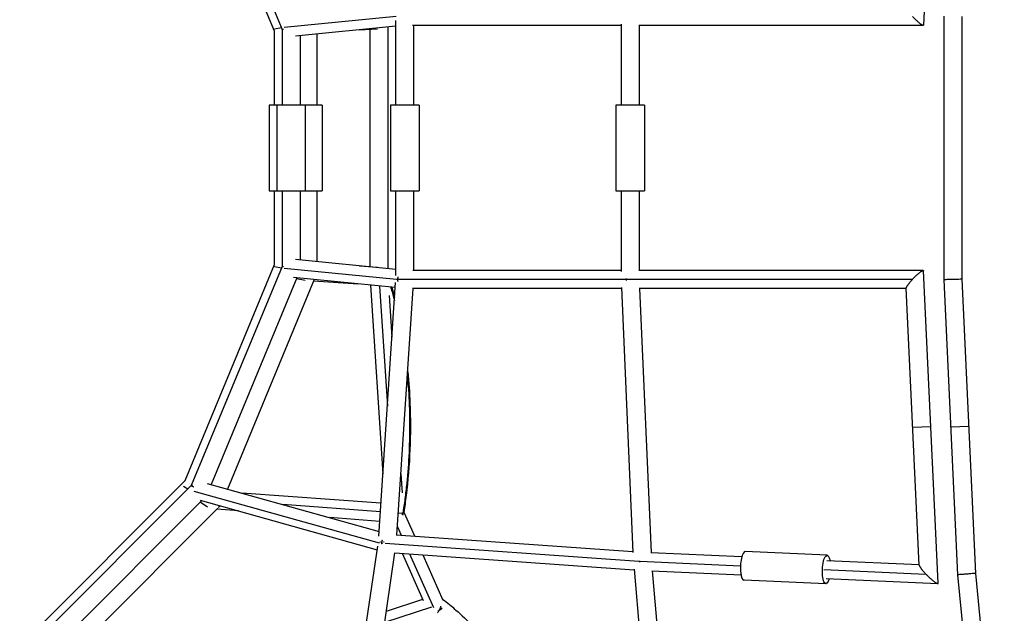
# Model space of a CAD drawing. Units: millimetres. Extents: x -7015 to 7740, y -5901 to 4086.
# Drawn here: x 1816 to 2852, y -1955 to -1330 of the extents above; entities that cross this region are included whole.
import ezdxf

# ---------------------------------------------------------------- set-up
doc = ezdxf.new("R2010")
doc.units = ezdxf.units.MM
doc.header["$LTSCALE"] = 20
doc.layers.add('2d', color=230, linetype='Continuous')

msp = doc.modelspace()

# ---------------------------------------------------------------- linework, layer by layer
at = {"layer": '2d'}
for p, q in [((2782.5, -1006.8), (2767.2, -1335.4)), ((1989.4, -1114.2), (2083.6, -1341.7)), ((1996.3, -1109.6), (2091.8, -1340)), ((2212, -1326.3), (2093.9, -1338)), ((2788.6, -1326.1), (2788.6, -1603.5)), ((2807.6, -1326.5), (2807.6, -1603)), ((2211.5, -1336.8), (2106, -1347.2)), ((2211.5, -1419.8), (2211.5, -1330.5)), ((2448.8, -1335.8), (2229.3, -1335.8)), ((2230.5, -1419.8), (2230.5, -1335.8)), ((2448.8, -1334.6), (2448.8, -1419.8)), ((2766.8, -1335.8), (2467.4, -1335.8)), ((2467.8, -1335.8), (2467.8, -1419.8)), ((2083.6, -1341.7), (2083.6, -1419.8)), ((2091.1, -1338.3), (2083.7, -1339.8)), ((2091.8, -1340), (2091.8, -1419.8)), ((2110.8, -1346.8), (2110.8, -1419.8)), ((2128.4, -1345), (2128.4, -1419.8)), ((2173.1, -1340.6), (2192.2, -1339.3)), ((2184.3, -1339.8), (2184.3, -1589.7)), ((2203.3, -1337.6), (2203.3, -1591.9)), ((2133.9, -1419.8), (2078.1, -1419.8)), ((2078.1, -1419.8), (2078.1, -1509.8)), ((2086.3, -1419.8), (2086.3, -1509.8)), ((2116.3, -1419.8), (2116.3, -1509.8)), ((2133.9, -1419.8), (2133.9, -1509.8)), ((2236.1, -1419.8), (2206.1, -1419.8)), ((2206.1, -1419.8), (2206.1, -1509.8)), ((2236.1, -1419.8), (2236.1, -1509.8)), ((2473.3, -1419.8), (2443.3, -1419.8)), ((2443.3, -1419.8), (2443.3, -1509.8)), ((2473.3, -1419.8), (2473.3, -1509.8)), ((2078.1, -1509.8), (2133.9, -1509.8)), ((2083.6, -1509.8), (2083.6, -1587.9)), ((2091.8, -1509.8), (2091.8, -1589.5)), ((2110.8, -1509.8), (2110.8, -1582.8)), ((2128.4, -1509.8), (2128.4, -1584.5)), ((2206.1, -1509.8), (2236.1, -1509.8)), ((2211.6, -1599.1), (2211.6, -1509.8)), ((2230.6, -1593.7), (2230.6, -1509.8)), ((2443.3, -1509.8), (2473.3, -1509.8)), ((2448.8, -1509.8), (2448.8, -1594.9)), ((2467.8, -1509.8), (2467.8, -1593.7)), ((2211.6, -1592.7), (2106, -1582.3)), ((2083.6, -1587.9), (1989.4, -1815.3)), ((2091.8, -1589.5), (1996.3, -1819.9)), ((2091.1, -1591.2), (2083.7, -1589.8)), ((2212.2, -1603.2), (2093.9, -1591.5)), ((2173.4, -1589), (2192.2, -1590.2)), ((2448.8, -1593.7), (2229.4, -1593.7)), ((2766.8, -1593.7), (2467.4, -1593.7)), ((2782.5, -1922.8), (2767.2, -1594.1)), ((2107.4, -1601.5), (2017.3, -1819.1)), ((2125.7, -1603.3), (2034.4, -1823.8)), ((2211, -1611.8), (2103.8, -1601.2)), ((2107.1, -1602.2), (2116.3, -1604)), ((2125.1, -1604.8), (2171.8, -1607.9)), ((2193.6, -1873.4), (2211.4, -1606.3)), ((2213.8, -1603.4), (2212.9, -1603.3)), ((2215.7, -1603.2), (2213.8, -1603.2)), ((2755.5, -1603.2), (2217.2, -1603.2)), ((2788.6, -1603.5), (2803.1, -1914)), ((2807.6, -1603), (2822, -1912.6)), ((2184.9, -1609.2), (2198, -1807.9)), ((2194.4, -1610.1), (2202.7, -1736.7)), ((2212.7, -1871.9), (2230, -1612.7)), ((2449.2, -1612.7), (2229.2, -1612.7)), ((2449.2, -1611.6), (2461.3, -1890.5)), ((2749, -1612.7), (2467.8, -1612.7)), ((2468.2, -1612.7), (2480.4, -1890.7)), ((2762.6, -1903.8), (2749, -1612.4)), ((2204.7, -1620.1), (2207.5, -1664)), ((2755.8, -1758.7), (2774.8, -1757.8)), ((2814.8, -1757.8), (2795.8, -1758.7)), ((2217, -1807.9), (2218.3, -1827.9)), ((1989.4, -1815.3), (1815.6, -1989.1)), ((1996.3, -1819.9), (1819.9, -1996.3)), ((1988.1, -1820.8), (1992.5, -1823.7)), ((2012.8, -1817.8), (2193.9, -1868.4)), ((1999.1, -1826), (2194, -1880.4)), ((2195.9, -1838.8), (2049.3, -1828)), ((2007.2, -1836), (1836, -2007.2)), ((2024.2, -1843.9), (1843.3, -2024.8)), ((2005.5, -1835.5), (2192, -1887.6)), ((2013.4, -1842.8), (2005.6, -1837.6)), ((2046, -1846.8), (2023, -1845.1)), ((2195.3, -1847.7), (2092.7, -1840.1)), ((2194.6, -1857.8), (2142, -1853.9)), ((2218.4, -1849.4), (2214.3, -1849.1)), ((2220, -1848.1), (2231.2, -1873.2)), ((2213.3, -1863.4), (2217.2, -1872.2)), ((2211.8, -1871.8), (2461.3, -1889.5)), ((2153.2, -2149.9), (2192.5, -1884)), ((2196.2, -1881), (2196.5, -1881.1)), ((2196.5, -1880.5), (2197.4, -1880.6)), ((2200.4, -1880.8), (2467.3, -1899.7)), ((2172.1, -2151.8), (2210.7, -1890.8)), ((2210.4, -1890.8), (2462.5, -1908.7)), ((2218.4, -1891.3), (2240.5, -1941)), ((2225.9, -1891.9), (2251.1, -1948.5)), ((2239.9, -1892.9), (2261.1, -1940.7)), ((2480, -1890.6), (2575.9, -1894.9)), ((2665.7, -1893.5), (2579.5, -1889.6)), ((2467.6, -1899.8), (2468, -1899.8)), ((2468, -1899.7), (2468.4, -1899.8)), ((2468.6, -1899.8), (2574.5, -1904.5)), ((2665.4, -1899), (2762.6, -1903.3)), ((2462.4, -1908.1), (2486.8, -2186.4)), ((2481.1, -1909.7), (2575.1, -1913.9)), ((2481.6, -1909.7), (2505.9, -2187.1)), ((2662.3, -1908.5), (2769.7, -1913.3)), ((2803.1, -1914), (2833.3, -2224.2)), ((2822, -1912.6), (2852.2, -2222.5)), ((2664.3, -1923.4), (2578.2, -1919.6)), ((2664.6, -1917.9), (2782.1, -1923.2)), ((2199.9, -1963.9), (2249.4, -1947.7)), ((2201.7, -1952.2), (2239.9, -1939.6))]:
    msp.add_line(p, q, dxfattribs=at)
msp.add_ellipse((2578.8, -1904.6), major_axis=(0.7, 15), ratio=0.285969, start_param=0, end_param=3.141593, dxfattribs=at)
at = {"layer": '2d', "extrusion": (0, 0, -1)}
msp.add_ellipse((2665, -1908.5), major_axis=(0.7, 15), ratio=0.285969, start_param=2.256649, end_param=7.168129, dxfattribs=at)
at = {"layer": '2d'}
for points, weights in [([(2767.2, -1335.4), (2767.1, -1337.3), (2761.8, -1333.2), (2755.5, -1326.3)], [1, 0.734725693948, 0.734725693948, 1]), ([(2083.6, -1341.7), (2083.6, -1341.7), (2083.7, -1341.7), (2083.8, -1341.6)], [1, 0.932965067739, 0.872670658692, 0.819116772861]), ([(2091.8, -1340), (2091.8, -1340), (2091.9, -1340), (2092, -1340)], [1, 0.932965067739, 0.872670658693, 0.819116772861]), ([(2092, -1340.1), (2092, -1340), (2092, -1340), (2092, -1339.9)], [0.83540778686, 0.841427516223, 0.847528866777, 0.853711838523]), ([(2092.1, -1340), (2092.3, -1339.9), (2092.8, -1339.8), (2093.5, -1339.7)], [0.802331113033, 0.736481108387, 0.681388075794, 0.637052015256]), ([(2083.6, -1587.9), (2083.6, -1587.9), (2083.7, -1587.9), (2083.8, -1587.9)], [1, 0.932965067739, 0.872670658693, 0.819116772861]), ([(2091.8, -1589.5), (2091.8, -1589.5), (2091.9, -1589.5), (2092, -1589.5)], [1, 0.932965067739, 0.872670658693, 0.819116772862]), ([(2092, -1589.7), (2092, -1589.6), (2092, -1589.5), (2092, -1589.4)], [0.853900098146, 0.847598604145, 0.84138184565, 0.835249822661]), ([(2092.1, -1589.5), (2092.3, -1589.6), (2092.8, -1589.7), (2093.5, -1589.8)], [0.802021722813, 0.736238888187, 0.681202088543, 0.636911323881]), ([(2755.5, -1603.2), (2761.8, -1596.3), (2767.1, -1592.2), (2767.2, -1594.1)], [1, 0.734725693948, 0.734725693948, 1]), ([(2212.3, -1602.8), (2212.5, -1602.8), (2212.6, -1602.8), (2212.7, -1602.8)], [0.723807153107, 0.710121572926, 0.697065118084, 0.684637788581]), ([(2213.8, -1603.2), (2213.8, -1602.3), (2213.9, -1601.3), (2214.2, -1600.4)], [1, 0.911453505911, 0.834747665462, 0.769882478653]), ([(2213.8, -1603.4), (2213.8, -1603.3), (2213.8, -1603.3), (2213.8, -1603.2)], [1, 0.999984809741, 0.999984809741, 1]), ([(2214, -1605.4), (2213.8, -1604.7), (2213.8, -1604), (2213.8, -1603.4)], [0.824400662741, 0.876574266395, 0.935107378815, 1]), ([(2216.1, -1602.8), (2216.4, -1602.8), (2216.6, -1602.8), (2216.8, -1602.8)], [0.541075161934, 0.536644902475, 0.532577676147, 0.528873482949]), ([(2453.6, -1603.3), (2453.6, -1603.3), (2453.7, -1603.3), (2453.7, -1603.3)], [0.535402653771, 0.534394469888, 0.533407819024, 0.532442701181]), ([(2454.6, -1603.2), (2454.6, -1602.9), (2454.6, -1602.5), (2454.6, -1602.2)], [1, 0.965571615098, 0.932921200726, 0.902048756885]), ([(2454.6, -1604.4), (2454.6, -1604), (2454.6, -1603.6), (2454.6, -1603.2)], [0.888524953509, 0.923343098891, 0.960501447721, 1]), ([(2455.5, -1603.3), (2455.5, -1603.3), (2455.6, -1603.3), (2455.6, -1603.3)], [0.511274117358, 0.510952878405, 0.510638504368, 0.510330995244]), ([(2749, -1612.4), (2749, -1611.2), (2751.5, -1607.6), (2755.5, -1603.2)], [1, 0.865619550781, 0.865619550781, 1]), ([(2807.6, -1603), (2807.6, -1603), (2788.6, -1603.5), (2788.6, -1603.5)], [1, 0.333333333333, 0.333333333333, 1]), ([(1989.4, -1815.3), (1989.4, -1815.3), (1989.5, -1815.3), (1989.6, -1815.4)], [1, 0.932965067739, 0.872670658693, 0.819116772862]), ([(1997.1, -1819.3), (1996.7, -1819.9), (1996.3, -1820.5), (1996, -1821.1)], [0.636688803539, 0.661179324986, 0.689328581871, 0.721136574194]), ([(1996.3, -1819.9), (1996.3, -1819.9), (1996.4, -1820), (1996.5, -1820.1)], [1, 0.932965067739, 0.872670658693, 0.819116772862]), ([(1997.1, -1820.5), (1997.5, -1820.7), (1998, -1821), (1998.6, -1821.5)], [0.699181732326, 0.65519857537, 0.618499663584, 0.58908499697]), ([(2025, -1842.8), (2025.6, -1842.3), (2026.1, -1841.9), (2026.5, -1841.4)], [0.565386850771, 0.579848995235, 0.596885060649, 0.616495047014]), ([(2218.9, -1849.7), (2218.7, -1849.9), (2218.4, -1850.2), (2218.1, -1850.5)], [0.548461195121, 0.554111241841, 0.561115041699, 0.569472594694]), ([(2194.8, -1879.4), (2195, -1879.4), (2195.2, -1879.4), (2195.4, -1879.4)], [0.64429336256, 0.632922878573, 0.622233223232, 0.612224396537]), ([(2196.5, -1881.1), (2196.4, -1881.2), (2196.4, -1881.4), (2196.4, -1881.5)], [1, 0.986530211101, 0.973341419416, 0.960433624946]), ([(2197.2, -1877.5), (2196.8, -1878.5), (2196.6, -1879.6), (2196.5, -1880.5)], [0.766482549061, 0.8316278128, 0.909466963113, 1]), ([(2196.5, -1880.5), (2196.5, -1880.7), (2196.5, -1880.9), (2196.5, -1881.1)], [1, 0.999669692399, 0.999669692399, 1]), ([(2198.6, -1879.5), (2198.9, -1879.5), (2199.1, -1879.5), (2199.4, -1879.5)], [0.528148452723, 0.524665343368, 0.52152848825, 0.518737887371]), ([(2467.4, -1900), (2467.5, -1900), (2467.5, -1900), (2467.6, -1900)], [0.522336829501, 0.521651020916, 0.520981009798, 0.520326796149]), ([(2468, -1899.4), (2468, -1899.5), (2468, -1899.6), (2468, -1899.7)], [0.962156395553, 0.974521955884, 0.9871364907, 1]), ([(2468, -1899.7), (2468, -1899.8), (2468, -1899.8), (2468, -1899.8)], [1, 0.99999681443, 0.99999681443, 1]), ([(2468, -1899.8), (2468, -1900.1), (2468, -1900.3), (2468, -1900.6)], [1, 0.972584211629, 0.946299357594, 0.921145437896]), ([(2468.4, -1899.9), (2468.5, -1899.9), (2468.5, -1899.9), (2468.6, -1899.9)], [0.511336480162, 0.510979408685, 0.510630777802, 0.510290587514]), ([(2762.6, -1903.8), (2762.7, -1905.2), (2765.4, -1908.8), (2769.7, -1913.3)], [1, 0.870790464695, 0.870790464695, 1]), ([(2769.7, -1913.3), (2776.8, -1920.6), (2782.6, -1925), (2782.5, -1922.8)], [1, 0.727775060833, 0.727775060833, 1]), ([(2822, -1912.6), (2822, -1912.6), (2803.1, -1914), (2803.1, -1914)], [1, 0.333333333333, 0.333333333333, 1]), ([(2260.4, -1948.7), (2259.3, -1950.3), (2257.7, -1951.5), (2256, -1952.3)], [0.565828343111, 0.607239731188, 0.67442424196, 0.767381875428])]:
    msp.add_rational_spline(points, weights, degree=3, dxfattribs=at)
for points, knots in [([(2206.2, -1611.3), (2206.3, -1611.9), (2206.5, -1612.5), (2207.9, -1617.1), (2209, -1621.2), (2210.1, -1625.4)], [0.05449641, 0.05449641, 0.05449641, 0.05449641, 0.0625, 0.0625, 0.11765499, 0.11765499, 0.11765499, 0.11765499]), ([(2223.8, -1705.6), (2224.2, -1710.2), (2224.6, -1714.8), (2226.3, -1741), (2226.5, -1763.1), (2225, -1796), (2224.2, -1806.9), (2222.5, -1823.2), (2221.9, -1828.6), (2220.9, -1836.6), (2220.5, -1839.3), (2219.9, -1843.2), (2219.7, -1844.6), (2219.4, -1846.5), (2219.3, -1847.2), (2219.1, -1848.2), (2219.1, -1848.5), (2219, -1849.2), (2218.9, -1849.5), (2218.9, -1850), (2218.8, -1850.2), (2218.8, -1850.4)], [0.4466613, 0.4466613, 0.4466613, 0.4466613, 0.5, 0.5, 0.75, 0.75, 0.875, 0.875, 0.9375, 0.9375, 0.96875, 0.96875, 0.984375, 0.984375, 0.9921875, 0.9921875, 0.9960938, 0.9960938, 1, 1, 1.0022924, 1.0022924, 1.0022924, 1.0022924]), ([(2224.2, -1700.3), (2225.3, -1711.2), (2226, -1722.3), (2227.1, -1749.6), (2227.1, -1766), (2225.8, -1798.5), (2224.4, -1814.7), (2221.7, -1836.6), (2220.9, -1842.5), (2220, -1848.4)], [11.570892, 11.570892, 11.570892, 11.570892, 14.948623, 14.948623, 19.826217, 19.826217, 24.704644, 24.704644, 26.539731, 26.539731, 26.539731, 26.539731]), ([(2257.7, -1950.9), (2257.8, -1950.7), (2257.9, -1950.5), (2258.3, -1949.7), (2258.5, -1949.1), (2258.8, -1948.1), (2258.9, -1947.8), (2259, -1947.3), (2259, -1947.1), (2259.1, -1946.9)], [0.001353448, 0.001353448, 0.001353448, 0.001353448, 0.002102897, 0.002102897, 0.004227534, 0.004227534, 0.005289852, 0.005289852, 0.005866119, 0.005866119, 0.005866119, 0.005866119]), ([(2260.6, -1939.4), (2260.8, -1939.5), (2261, -1939.7), (2265.9, -1943.5), (2270.4, -1947.3), (2287.1, -1961.9), (2298.2, -1973.2), (2317.9, -1996.8), (2326.5, -2009.1), (2341.1, -2034.5), (2347.1, -2047.7), (2356.3, -2074.6), (2359.6, -2088.5), (2363.6, -2116.6), (2364.2, -2131), (2363.5, -2146.5), (2363.4, -2147.4), (2363.4, -2148.3)], [0.867127, 0.867127, 0.867127, 0.867127, 1.000019, 1.000019, 4.000455, 4.000455, 12.394786, 12.394786, 20.759683, 20.759683, 29.082432, 29.082432, 37.364293, 37.364293, 45.632095, 45.632095, 46.157686, 46.157686, 46.157686, 46.157686]), ([(2256.8, -1952.4), (2256.6, -1952.7), (2256.4, -1952.9), (2255.9, -1953.5), (2255.6, -1953.7), (2255.4, -1954)], [0.000620295, 0.000620295, 0.000620295, 0.000620295, 0.00176108, 0.00176108, 0.003298352, 0.003298352, 0.003298352, 0.003298352])]:
    msp.add_open_spline(points, degree=3, knots=knots, dxfattribs=at)
for points in [[(2207.4, -1611.4), (2208.4, -1614.9), (2209.4, -1618.4), (2210.3, -1622)], [(2218.7, -1850), (2218.7, -1850.1), (2218.8, -1850.3), (2218.8, -1850.4)], [(2218.8, -1850.4), (2218.9, -1850.7), (2218.9, -1851), (2219, -1851.2)]]:
    msp.add_open_spline(points, degree=3, dxfattribs=at)

doc.saveas('drawing.dxf')
